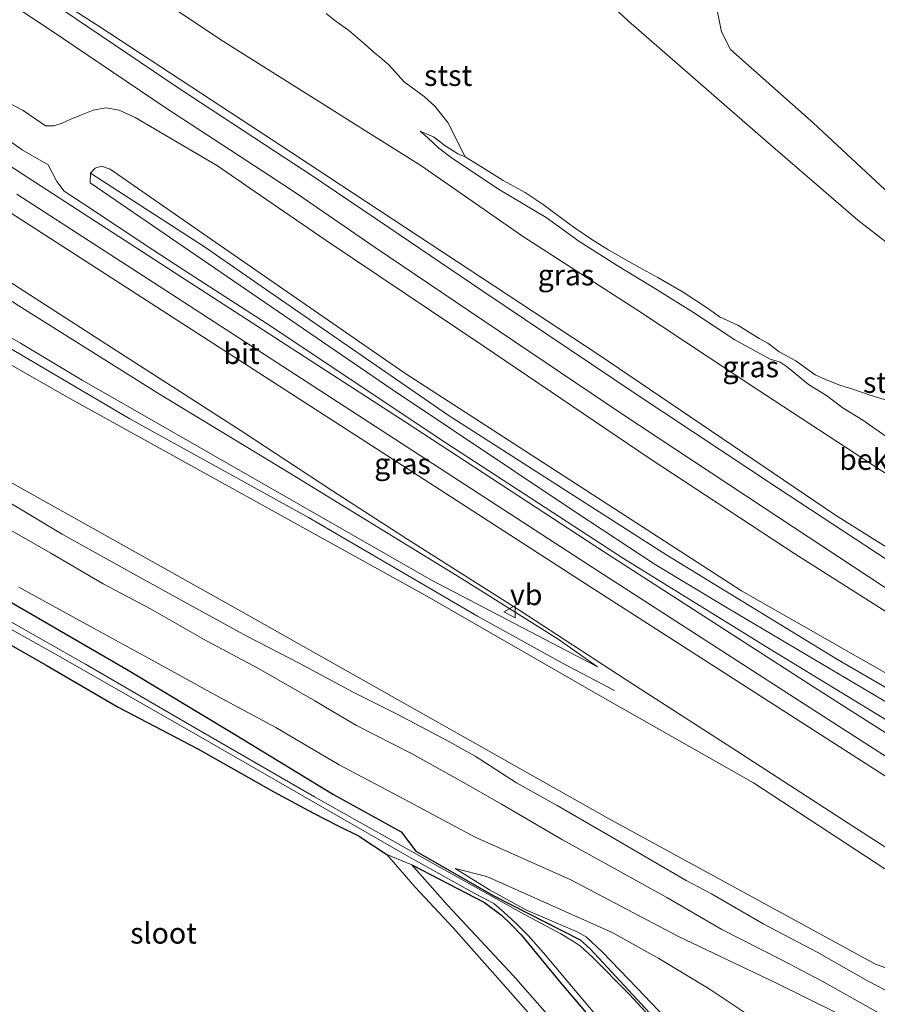
# Model space of a CAD drawing. Units: metres. Extents: x 59997 to 70010, y 406249 to 412501.
# Drawn here: x 66118 to 66220, y 406574 to 406692 of the extents above; entities that cross this region are included whole.
import ezdxf
from ezdxf.enums import TextEntityAlignment as Align

# ---------------------------------------------------------------- set-up
doc = ezdxf.new("R2010")
doc.units = ezdxf.units.M
doc.layers.get('0').update_dxf_attribs({"lineweight": 25})
doc.layers.add('B-ME-GW-INSTEEKWATERGANG-L-B1', color=10, linetype='Continuous')
for name, color, linetype, lineweight in [('B-ME-GW-KRUINLIJN-L-B1', 93, 'Continuous', 18), ('B-ME-GW-TEENLIJN-L-B1', 93, 'Continuous', 18), ('B-ME-IE-GRASLAND-GV-B6', 93, 'Continuous', 18), ('B-ME-IE-GRONDWERKLIJN-GROND_INGERICHT-GV-B6', 253, 'Continuous', 18), ('B-ME-IE-GRONDWERKLIJN-GROND_NIETINGERICHT-GV-B6', 253, 'Continuous', 18), ('B-ME-OB-BEKLEDING-GV-B6', 253, 'Continuous', 18), ('B-ME-OG-WATER-GV-B6', 153, 'Continuous', 18), ('B-ME-VH-VERH_SOORT-BITUMEN-GV-B6', 8, 'IE-TERREINAFSCHEIDING-NATUURLIJK-HOUTWAL', 18), ('B-ME-VH-VERH_SOORT-HALF_VERHARDING-GV-B6', 8, 'IE-TERREINAFSCHEIDING-NATUURLIJK-HOUTWAL', 18), ('B-ME-VW-MEUBILAIR_WEGMEUBILAIR-VERKEERSBORD-S-B1', 8, 'Continuous', 18)]:
    doc.layers.add(name, color=color, linetype=linetype, lineweight=lineweight)
doc.styles.add('NLCS-ISO', font='NLCS-ISO.TTF')
doc.linetypes.add('IE-TERREINAFSCHEIDING-NATUURLIJK-HOUTWAL', pattern='A,7,-1.5,[67,NLCS.SHX,S=0.75,R=45,X=0,Y=0],-1.5,7,-1.5,[70,NLCS.SHX,S=0.75,R=0,X=0,Y=0],-1.5', length=20)

# ---------------------------------------------------------------- blocks, each defined once
blk = doc.blocks.new('verkeersbord')
for p, q in [((0, 0.75), (-0.75, -0.625)), ((0.75, -0.625), (0, 0.75)), ((-0.75, -0.625), (0.75, -0.625))]:
    blk.add_line(p, q)

msp = doc.modelspace()

# ---------------------------------------------------------------- linework, layer by layer
at = {"layer": 'B-ME-GW-INSTEEKWATERGANG-L-B1'}
for points in [[(66109.105, 406627.04, 0.499), (66130.835, 406614.462, 0.372), (66143.556, 406606.788, 0.222), (66155.376, 406599.577, 0.049), (66163.469, 406595.142, 0.033), (66165.24, 406592.82, -0.37), (66174.499, 406587.527, -0.374), (66184.896, 406582.191, -0.374), (66186.064, 406581.127, -0.374), (66199.794, 406566.332, -0.433)], [(66111.067, 406620.712, 0.507), (66121.034, 406615.04, 0.467), (66129.654, 406610.044, 0.345), (66139.16, 406605.031, 0.234), (66148.259, 406599.906, 0.132), (66152.99, 406597.344, 0.053), (66155.942, 406595.835, 0.045), (66158.369, 406594.63, 0.017), (66161.79, 406592.429, 0.053)], [(66164.772, 406591.195, -0.378), (66173.458, 406586.672, -0.378), (66175.495, 406585.158, -0.378), (66176.61, 406584.096, -0.378), (66177.834, 406582.807, -0.378), (66182.592, 406576.975, -0.393), (66192.635, 406565.211, -0.456), (66206.512, 406549.821, -0.46), (66214.068, 406541.87, -0.441), (66217.412, 406538.76, -0.437), (66220.002, 406535.978, -0.437), (66221.826, 406533.828, -0.437), (66223.316, 406531.767, -0.437), (66224.643, 406529.206, -0.437), (66225.281, 406526.959, -0.433), (66225.463, 406525.165, -0.433), (66225.03, 406522.94, -0.437)]]:
    msp.add_polyline3d(points, dxfattribs=at)
at = {"layer": 'B-ME-GW-KRUINLIJN-L-B1'}
for points in [[(66053.126, 406739.606, 3.537), (66064.653, 406732.133, 3.529), (66081.384, 406721.317, 3.596), (66097.254, 406710.893, 3.593), (66112.935, 406700.7, 3.541), (66127.443, 406691.388, 3.51), (66150.3585, 406676.3597, 3.5378), (66156.247, 406672.498, 3.545), (66186.981, 406652.256, 3.612), (66215.4115, 406633.0049, 4.0193), (66232.9491, 406621.9923, 4.1693)], [(66121.269, 406674.88, 5.645), (66118.162, 406676.67, 5.542), (66106.875, 406684.63, 5.392), (66098.674, 406690.032, 5.215), (66089.567, 406695.661, 5.017), (66081.458, 406700.945, 4.871), (66072.569, 406706.432, 4.591), (66066.3909, 406710.0934, 4.3568), (66064.6577, 406710.943, 4.2818), (66062.4797, 406711.8477, 4.1387)], [(66012.1823, 406674.1428, 6.9967), (66016.0725, 406676.6119, 6.9951), (66019.6475, 406678.7089, 7.0101), (66023.4052, 406680.491, 7.038), (66028.1391, 406682.3148, 7.038), (66033.583, 406683.7295, 6.963), (66039.1213, 406684.4849, 6.963), (66044.8768, 406684.7365, 6.963), (66050.5406, 406684.4027, 6.963), (66057.0898, 406683.3976, 6.963), (66062.185, 406682.145, 7.09), (66066.666, 406680.485, 7.09), (66071.522, 406678.332, 7.082), (66079.037, 406674.246, 7.101), (66091.564, 406667.312, 7.216), (66109.989, 406656.906, 7.184), (66124.5542, 406648.3338, 7.1785), (66131.041, 406644.516, 7.176), (66152.414, 406632.69, 7.244), (66172.59, 406620.913, 7.086), (66182.755, 406615.31, 6.636), (66188.971, 406612.005, 6.419)], [(66125.3469, 406649.1273, 7.0887), (66117.98, 406653.565, 6.977), (66098.1581, 406664.8706, 6.9971), (66075.9725, 406677.4687, 6.9507), (66071.0991, 406679.9206, 6.9501)], [(66222.2529, 406641.832, 0.8318), (66218.6705, 406644.3398, 0.8318), (66216.326, 406645.7686, 0.8318), (66214.3286, 406647.3107, 0.8318), (66212.1607, 406648.6204, 0.8318), (66210.3258, 406650.1173, 0.8318), (66209.5134, 406650.7911, 0.8318), (66208.7731, 406651.2978, 0.8318), (66207.6026, 406651.6445, 0.8318), (66203.3889, 406653.9502, 0.8318), (66198.4347, 406657.2104, 0.9818), (66194.1051, 406659.9261, 0.9818), (66189.3165, 406662.8534, 0.9818), (66184.732, 406665.7589, 0.9818), (66180.8135, 406668.591, 0.9818), (66175.1264, 406671.9852, 0.9818), (66169.4533, 406675.7532, 0.9818), (66168.0026, 406676.8843, 0.9068), (66166.6611, 406678.118, 0.9068), (66165.7471, 406678.904, 0.9068)], [(66123.5087, 406647.1389, 6.9298), (66116.637, 406651.094, 6.964), (66096.575, 406662.784, 6.934), (66069.8063, 406677.4338, 6.888)], [(66236.1382, 406605.7128, 6.7005), (66204.189, 406623.949, 6.895), (66163.796, 406650.062, 6.91), (66140.7919, 406665.9695, 6.891), (66128.68, 406674.345, 6.881), (66127.6779, 406674.7165, 6.8519), (66126.8945, 406674.4826, 6.9013), (66126.353, 406673.877, 6.9013)], [(66238.3133, 406600.6484, 6.7308), (66202.6555, 406621.7863, 6.8903), (66193.853, 406627.0929, 6.9384), (66184.3914, 406633.2879, 6.9878), (66162.42, 406648.007, 7.049), (66138.9446, 406664.0806, 6.9013), (66126.3149, 406672.708, 6.9013), (66126.353, 406673.877, 6.9013)], [(66126.353, 406673.877, 6.9013), (66139.9756, 406665.0829, 7.038), (66147.367, 406659.926, 7.125), (66169.097, 406644.928, 7.141), (66195.234, 406628.21, 7.066), (66215.662, 406615.71, 7.109), (66230.946, 406606.859, 7.011)], [(66186.94, 406614.846, 6.278), (66167.1259, 406625.2086, 7.0251), (66125.3469, 406649.1273, 7.0887)], [(66255.4096, 406566.8073, 4.3755), (66251.7136, 406569.5016, 4.5255), (66234.698, 406581.944, 5.077), (66205.584, 406600.971, 5.866), (66187.258, 406611.377, 6.282), (66166.2786, 406623.4466, 6.904), (66123.5087, 406647.1389, 6.9298)], [(66219.0665, 406571.7068, 2.5084), (66208.3405, 406577.0318, 2.1534), (66196.5624, 406582.6287, 2.0116), (66183.7614, 406589.3637, 1.8456), (66172.3272, 406594.4804, 1.7001), (66163.834, 406599.01, 1.572), (66156.071, 406603.135, 1.533), (66148.492, 406607.585, 1.513), (66141.893, 406611.158, 1.414), (66133.262, 406615.878, 1.383), (66126.719, 406619.476, 1.264), (66117.799, 406624.385, 1.288)], [(66161.79, 406592.429, 0.053), (66165.16, 406588.492, 0.041), (66169.682, 406583.639, 0.009), (66175.972, 406576.593, 0.005), (66182.201, 406569.484, -0.034), (66190.635, 406560.182, 0.001), (66199.065, 406550.469, 0.013), (66207.827, 406541.087, 0.037), (66212.466, 406536.051, 0.14), (66214.758, 406533.442, 0.191), (66216.521, 406531.263, 0.215), (66218.033, 406529.377, 0.234), (66219.48, 406527.378, 0.27), (66220.568, 406525.669, 0.262), (66221.63, 406523.946, 0.238), (66222.435, 406522.521, 0.242), (66222.797, 406521.235, 0.246), (66222.866, 406518.993, 0.226)], [(66197.709, 406570.121, 0.159), (66191.71, 406576.448, 0.175), (66187.554, 406580.723, 0.191), (66185.618, 406582.561, 0.191), (66184.536, 406583.161, 0.171), (66178.47, 406585.764, 0.069), (66174.042, 406588.18, -0.105), (66169.93, 406590.734, -0.275)]]:
    msp.add_polyline3d(points, dxfattribs=at)
at = {"layer": 'B-ME-GW-TEENLIJN-L-B1'}
for points in [[(65969.2399, 406801.4168, 0.9712), (65980.3134, 406794.2634, 1.2068), (65997.3932, 406783.2236, 1.2068), (66012.8664, 406772.987, 1.2068), (66028.3731, 406763.3625, 1.1318), (66042.0116, 406754.0673, 1.1318), (66057.392, 406744.1212, 1.2818), (66074.1097, 406733.9873, 1.1318), (66093.9438, 406721.4403, 1.1318), (66108.5486, 406711.0442, 1.1318), (66122.6845, 406702.7124, 1.1318), (66142.2275, 406689.6176, 1.1318), (66155.1163, 406681.5272, 1.0053), (66157.5133, 406680.0226, 0.9818)], [(66010.1731, 406683.8336, 4.1318), (66012.7995, 406685.3273, 4.1318), (66014.6266, 406686.4058, 4.1318), (66016.9884, 406687.6339, 4.1318), (66020.2916, 406689.0553, 4.1318), (66024.0135, 406690.4889, 4.1318), (66027.0133, 406691.5583, 4.1318), (66029.7476, 406692.3833, 4.1318), (66032.7593, 406693.2994, 4.1318), (66035.6947, 406693.7771, 4.2068), (66038.7933, 406693.9598, 4.2818), (66042.402, 406693.935, 4.382), (66046.713, 406693.43, 4.477), (66051.29, 406692.686, 4.56), (66055.707, 406691.846, 4.65), (66059.628, 406690.524, 4.733), (66065.213, 406688.476, 4.856), (66070.694, 406686.232, 4.99), (66078.237, 406682.453, 5.187), (66085.741, 406678.216, 5.306), (66092.226, 406674.391, 5.44), (66103.717, 406667.129, 5.621), (66117.763, 406658.021, 5.89), (66127.7224, 406651.7748, 6.0747)], [(66115.8804, 406682.6325, 4.0193), (66118.3015, 406681.3549, 4.0193), (66120.9509, 406679.5234, 4.0755), (66121.9538, 406679.5282, 4.0755), (66122.9489, 406679.8457, 4.0755), (66124.0106, 406680.3462, 4.0755), (66125.2524, 406680.8542, 4.0755), (66126.6615, 406681.4223, 4.0005), (66128.2213, 406681.6892, 4.0005), (66129.7614, 406681.4142, 4.0005), (66131.6977, 406680.5513, 4.0005), (66141.5305, 406674.7733, 3.9818), (66146.039, 406671.6683, 3.9948), (66154.503, 406665.8393, 4.0193), (66173.2837, 406653.2398, 4.1693), (66193.2577, 406639.705, 4.2443), (66210.5643, 406628.3805, 4.3943), (66227.2172, 406617.8013, 4.5443)], [(66157.5133, 406680.0226, 0.9818), (66165.8363, 406674.7827, 0.9818), (66178.1163, 406666.2795, 0.9818), (66191.7503, 406657.4884, 0.9818), (66206.0186, 406648.064, 0.9818), (66220.8525, 406638.3331, 0.9818), (66234.029, 406630.4689, 0.9818), (66241.6577, 406625.4234, 0.9818), (66243.4789, 406624.2858, 0.9818), (66244.7425, 406623.6115, 0.9818), (66246.474, 406622.7789, 0.9818), (66248.8708, 406621.915, 0.9818), (66251.528, 406620.9785, 0.9818), (66253.6835, 406620.4549, 0.9818), (66256.7586, 406619.7311, 0.9818), (66258.6852, 406619.5164, 0.9818), (66261.0205, 406619.4819, 0.9818), (66262.4535, 406619.7338, 0.9818), (66263.8498, 406620.3041, 0.9818), (66265.076, 406621.2929, 0.9818), (66267.6522, 406624.0343, 0.9818), (66270.3957, 406627.9685, 0.9818), (66274.4891, 406633.6554, 0.9818), (66280.2718, 406640.8699, 1.1318)], [(66165.7471, 406678.904, 0.9068), (66167.3564, 406678.2114, 0.7568), (66168.7198, 406677.1918, 0.6818), (66170.2703, 406676.1762, 0.6068), (66171.1177, 406675.8262, 0.5318)], [(66221.054, 406608.762, 5.941), (66207.61, 406616.952, 6.209), (66190.068, 406627.788, 6.34), (66168.031, 406642.14, 6.438), (66148.012, 406655.5, 6.273), (66137.4496, 406662.3395, 6.0912), (66133.781, 406664.715, 6.028), (66125.29, 406670.391, 5.902), (66123.213, 406671.747, 5.787), (66122.329, 406672.892, 5.775), (66121.269, 406674.88, 5.645)], [(66222.7339, 406646.3348, -0.1057), (66219.3245, 406647.3998, -0.0307), (66217.6028, 406648.0088, -0.0307), (66215.9341, 406648.519, -0.0307), (66214.1928, 406649.2071, 0.0443), (66212.9711, 406649.782, 0.0443), (66210.6453, 406651.4369, 0.0443), (66208.6823, 406652.5141, 0.0443), (66208.1373, 406652.9356, 0.0443), (66207.3319, 406653.5417, 0.0443), (66206.2814, 406654.1249, 0.0443), (66203.7214, 406655.7064, 0.0443), (66201.5536, 406656.7092, 0.1193), (66200.3338, 406657.5882, 0.1193), (66197.2098, 406659.6646, 0.1568), (66194.1617, 406661.4026, 0.2318), (66191.9752, 406662.5856, 0.3068), (66190.0455, 406663.6585, 0.3068), (66188.1941, 406664.7728, 0.3068), (66186.2806, 406665.9533, 0.3068), (66184.1733, 406667.3803, 0.3818), (66181.9098, 406669.0505, 0.3818), (66180.4762, 406670.1534, 0.3818), (66178.2901, 406671.5499, 0.3818), (66175.678, 406673.0159, 0.4568), (66173.2224, 406674.5645, 0.4568), (66171.1177, 406675.8262, 0.5318)], [(66006.215, 406644.616, 0.943), (66015.6945, 406656.571, 0.9217), (66020.1705, 406660.5053, 0.9818), (66022.6483, 406662.0551, 0.9818), (66025.5782, 406663.7629, 0.9818), (66028.0658, 406664.9678, 0.9818), (66032.0836, 406666.6037, 0.9818), (66035.1424, 406667.6412, 0.9818), (66038.5976, 406668.1102, 0.9818), (66041.5184, 406668.5572, 1.1318), (66043.7114, 406668.963, 1.2183), (66046.4565, 406668.9715, 1.2183), (66051.236, 406668.8363, 1.3105), (66056.6792, 406668.2026, 1.4605), (66062.165, 406666.7205, 1.6591), (66068.6067, 406664.5904, 1.9689), (66076.4759, 406660.1335, 1.9666), (66099.385, 406646.611, 1.717), (66114.9569, 406637.9102, 1.7779), (66143.396, 406622.02, 1.889), (66188.537, 406596.563, 1.888), (66220.181, 406579.305, 2.452), (66255.4096, 406566.8073, 4.3755)], [(66127.7224, 406651.7748, 6.0747), (66134.583, 406647.472, 6.202), (66149.974, 406638.148, 6.466), (66170.686, 406625.432, 6.454), (66182.252, 406618.179, 6.352), (66186.94, 406614.846, 6.278)], [(66225.03, 406522.94, -0.437), (66224.087, 406525.009, -0.381), (66222.309, 406527.619, -0.326), (66220.6, 406530.06, -0.354), (66218.89, 406532.362, -0.354), (66216.322, 406535.384, -0.338), (66213.056, 406538.658, -0.342), (66207.613, 406544.342, -0.342), (66202.571, 406549.69, -0.358), (66195.913, 406556.837, -0.366), (66189.746, 406563.719, -0.389), (66182.944, 406571.059, -0.35), (66176.873, 406577.927, -0.346), (66169.066, 406586.324, -0.366), (66164.772, 406591.195, -0.378)], [(66169.93, 406590.734, -0.275), (66173.722, 406589.764, -0.062), (66188.728, 406583.097, 0.266), (66194.283, 406579.977, 0.361), (66200.292, 406576.346, 0.416), (66207.337, 406571.636, 0.459), (66214.484, 406567.574, 0.566), (66222.905, 406563.429, 0.755), (66226.95, 406561.573, 0.87), (66230.193, 406559.594, 0.89), (66231.356, 406558.761, 0.89), (66232.214, 406557.743, 0.89), (66233.289, 406556.024, 0.886), (66234.288, 406553.528, 0.893), (66236.8, 406546.683, 1.016), (66238.105, 406542.58, 1.079), (66239.319, 406538.24, 1.276), (66239.598, 406536.09, 1.316), (66239.448, 406534.796, 1.339), (66239.047, 406533.808, 1.339), (66234.678, 406525.127, 1.296), (66230.259, 406515.105, 1.253), (66224.639, 406503.321, 1.225), (66221.366, 406496.768, 1.213)]]:
    msp.add_polyline3d(points, dxfattribs=at)
at = {"layer": 'B-ME-IE-GRASLAND-GV-B6'}
for points in [[(66100.2046, 406705.0719, 3.7193), (66121.405, 406691.1158, 3.7193), (66135.3816, 406681.6566, 3.7193), (66147.7712, 406673.5497, 3.7193), (66151.0369, 406671.4129, 3.7193), (66160.3728, 406664.9996, 3.813), (66171.5225, 406657.4585, 3.963), (66189.8536, 406645.1152, 4.038), (66206.8751, 406633.8568, 4.188), (66222.797, 406623.3912, 4.338)], [(66233.518, 406599.229, 5.346), (66212.885, 406612.375, 5.939), (66187.659, 406628.659, 6.261), (66164.086, 406644.048, 6.264), (66136.8643, 406661.7038, 5.8287), (66118.993, 406673.295, 5.543), (66090.409, 406691.867, 5.061)], [(66221.054, 406608.762, 5.941), (66207.61, 406616.952, 6.209), (66190.068, 406627.788, 6.34), (66168.031, 406642.14, 6.438), (66148.012, 406655.5, 6.273), (66137.4496, 406662.3395, 6.0912), (66133.781, 406664.715, 6.028), (66125.29, 406670.391, 5.902), (66123.213, 406671.747, 5.787), (66122.329, 406672.892, 5.775), (66121.269, 406674.88, 5.645), (66118.162, 406676.67, 5.542), (66106.875, 406684.63, 5.392)], [(66106.875, 406684.63, 5.392), (66118.162, 406676.67, 5.542), (66121.269, 406674.88, 5.645), (66122.329, 406672.892, 5.775), (66123.213, 406671.747, 5.787), (66125.29, 406670.391, 5.902), (66133.781, 406664.715, 6.028), (66137.4496, 406662.3395, 6.0912), (66148.012, 406655.5, 6.273), (66168.031, 406642.14, 6.438), (66190.068, 406627.788, 6.34), (66207.61, 406616.952, 6.209), (66221.054, 406608.762, 5.941), (66235.24, 406599.535, 5.534), (66245.4428, 406593.2624, 5.088), (66248.9077, 406591.837, 5.013), (66252.2222, 406590.5528, 4.938), (66255.0129, 406589.7985, 4.938)], [(66115.8804, 406682.6325, 4.0193), (66118.3015, 406681.3549, 4.0193)], [(66227.2172, 406617.8013, 4.5443), (66210.5643, 406628.3805, 4.3943), (66193.2577, 406639.705, 4.2443), (66173.2837, 406653.2398, 4.1693), (66154.503, 406665.8393, 4.0193), (66146.039, 406671.6683, 3.9948), (66141.5305, 406674.7733, 3.9818), (66131.6977, 406680.5513, 4.0005), (66129.7614, 406681.4142, 4.0005), (66128.2213, 406681.6892, 4.0005), (66126.6615, 406681.4223, 4.0005), (66125.2524, 406680.8542, 4.0755), (66124.0106, 406680.3462, 4.0755), (66122.9489, 406679.8457, 4.0755), (66121.9538, 406679.5282, 4.0755), (66120.9509, 406679.5234, 4.0755), (66118.3015, 406681.3549, 4.0193), (66115.8804, 406682.6325, 4.0193)], [(66118.3015, 406681.3549, 4.0193), (66120.9509, 406679.5234, 4.0755), (66121.9538, 406679.5282, 4.0755), (66122.9489, 406679.8457, 4.0755), (66124.0106, 406680.3462, 4.0755), (66125.2524, 406680.8542, 4.0755), (66126.6615, 406681.4223, 4.0005), (66128.2213, 406681.6892, 4.0005), (66129.7614, 406681.4142, 4.0005), (66131.6977, 406680.5513, 4.0005), (66141.5305, 406674.7733, 3.9818), (66146.039, 406671.6683, 3.9948), (66154.503, 406665.8393, 4.0193), (66173.2837, 406653.2398, 4.1693), (66193.2577, 406639.705, 4.2443), (66210.5643, 406628.3805, 4.3943), (66227.2172, 406617.8013, 4.5443)], [(66236.1382, 406605.7128, 6.7005), (66204.189, 406623.949, 6.895), (66163.796, 406650.062, 6.91), (66140.7919, 406665.9695, 6.891), (66128.68, 406674.345, 6.881), (66127.6779, 406674.7165, 6.8519), (66126.8945, 406674.4826, 6.9013), (66126.353, 406673.877, 6.9013), (66126.3149, 406672.708, 6.9013), (66138.9446, 406664.0806, 6.9013), (66162.42, 406648.007, 7.049), (66184.3914, 406633.2879, 6.9878), (66193.853, 406627.0929, 6.9384), (66202.6555, 406621.7863, 6.8903), (66238.3133, 406600.6484, 6.7308)], [(66238.3133, 406600.6484, 6.7308), (66202.6555, 406621.7863, 6.8903), (66193.853, 406627.0929, 6.9384), (66184.3914, 406633.2879, 6.9878), (66162.42, 406648.007, 7.049), (66138.9446, 406664.0806, 6.9013), (66126.3149, 406672.708, 6.9013), (66126.353, 406673.877, 6.9013), (66126.8945, 406674.4826, 6.9013), (66127.6779, 406674.7165, 6.8519), (66128.68, 406674.345, 6.881), (66140.7919, 406665.9695, 6.891), (66163.796, 406650.062, 6.91), (66204.189, 406623.949, 6.895), (66236.1382, 406605.7128, 6.7005)], [(66117.536, 406671.367, 5.532), (66135.217, 406659.9145, 5.81), (66162.7, 406642.113, 6.242), (66186.42, 406626.696, 6.234), (66211.693, 406610.395, 5.912), (66232.092, 406597.275, 5.369), (66264.9704, 406576.1937, 4.2818), (66265.252, 406575.944, 4.2818), (66265.2357, 406575.6187, 4.2818), (66264.9191, 406575.2655, 4.2818), (66264.3225, 406574.9626, 4.2818), (66263.7235, 406574.875, 4.3193), (66262.9856, 406574.903, 4.3193), (66231.062, 406595.551, 5.407), (66210.634, 406608.659, 5.963), (66185.473, 406624.827, 6.227), (66161.734, 406640.175, 6.279), (66133.687, 406658.2529, 5.8401), (66116.171, 406669.543, 5.566)], [(66117.763, 406658.021, 5.89), (66127.7224, 406651.7748, 6.0747), (66134.583, 406647.472, 6.202), (66149.974, 406638.148, 6.466), (66170.686, 406625.432, 6.454), (66182.252, 406618.179, 6.352), (66186.94, 406614.846, 6.278), (66167.1259, 406625.2086, 7.0251), (66125.3469, 406649.1273, 7.0887), (66117.98, 406653.565, 6.977), (66098.1581, 406664.8706, 6.9971)], [(66098.1581, 406664.8706, 6.9971), (66117.98, 406653.565, 6.977), (66125.3469, 406649.1273, 7.0887), (66167.1259, 406625.2086, 7.0251), (66186.94, 406614.846, 6.278), (66182.252, 406618.179, 6.352), (66170.686, 406625.432, 6.454), (66149.974, 406638.148, 6.466), (66134.583, 406647.472, 6.202), (66127.7224, 406651.7748, 6.0747), (66117.763, 406658.021, 5.89)], [(66115.3548, 406661.7412, 5.5755), (66123.923, 406656.2103, 5.688), (66128.8718, 406653.0231, 5.7789), (66144.3417, 406643.0597, 6.063), (66155.2899, 406635.9019, 6.213), (66164.2916, 406630.0762, 6.213), (66177.6579, 406621.571, 6.213), (66190.384, 406613.3124, 6.063), (66203.5856, 406604.7971, 5.913), (66216.9369, 406596.1783, 5.613), (66234.7879, 406584.6454, 5.163), (66251.1583, 406574.0708, 4.638)], [(66116.637, 406651.094, 6.964), (66123.5087, 406647.1389, 6.9298), (66166.2786, 406623.4466, 6.904), (66187.258, 406611.377, 6.282), (66205.584, 406600.971, 5.866), (66234.698, 406581.944, 5.077), (66251.7136, 406569.5016, 4.5255), (66255.4096, 406566.8073, 4.3755), (66220.181, 406579.305, 2.452), (66188.537, 406596.563, 1.888), (66143.396, 406622.02, 1.889), (66114.9569, 406637.9102, 1.7779)], [(66114.9569, 406637.9102, 1.7779), (66143.396, 406622.02, 1.889), (66188.537, 406596.563, 1.888), (66220.181, 406579.305, 2.452), (66255.4096, 406566.8073, 4.3755), (66251.7136, 406569.5016, 4.5255), (66234.698, 406581.944, 5.077), (66205.584, 406600.971, 5.866), (66187.258, 406611.377, 6.282), (66166.2786, 406623.4466, 6.904), (66123.5087, 406647.1389, 6.9298), (66116.637, 406651.094, 6.964)], [(66225.429, 406574.073, 2.737), (66219.318, 406577.268, 2.516), (66213.2014, 406580.7265, 2.1936), (66206.8344, 406584.0905, 2.0246), (66200.6, 406587.7012, 1.8068), (66197.5427, 406589.3148, 1.8068), (66193.4303, 406591.7104, 1.8818), (66188.2016, 406594.7448, 1.8068), (66182.1314, 406598.2579, 1.7318), (66177.2632, 406600.9978, 1.6568), (66172.3447, 406604.1586, 1.5818), (66169.2692, 406605.8955, 1.5818), (66163.0019, 406609.201, 1.5818), (66157.6739, 406611.8492, 1.6568), (66151.3774, 406615.2634, 1.6568), (66145.0517, 406618.5214, 1.6568), (66138.0659, 406622.3294, 1.5893), (66131.5059, 406625.9864, 1.5743), (66122.968, 406630.6955, 1.6073), (66113.9522, 406636.0794, 1.5818)], [(66114.9459, 406632.2262, 1.5048), (66121.6089, 406628.4482, 1.5088), (66127.8667, 406624.772, 1.5068), (66133.531, 406621.7864, 1.5068), (66140.2012, 406617.9611, 1.5068), (66146.416, 406614.6606, 1.5818), (66153.1616, 406610.768, 1.6568), (66158.1528, 406607.854, 1.6568), (66164.731, 406604.4796, 1.6568), (66170.9295, 406601.0223, 1.6568), (66175.4903, 406598.438, 1.6568), (66182.789, 406594.1596, 1.7318), (66188.9939, 406590.7382, 1.8068), (66195.2445, 406587.2755, 1.8818), (66201.814, 406583.439, 2.05), (66208.9636, 406579.8071, 2.1818), (66213.8239, 406577.2677, 2.2568), (66219.9279, 406573.8359, 2.5568)], [(66109.105, 406627.04, 0.499), (66130.835, 406614.462, 0.372), (66143.556, 406606.788, 0.222), (66155.376, 406599.577, 0.049), (66163.469, 406595.142, 0.033), (66165.24, 406592.82, -0.37), (66174.499, 406587.527, -0.374), (66184.896, 406582.191, -0.374), (66186.064, 406581.127, -0.374), (66199.794, 406566.332, -0.433)], [(66199.794, 406566.332, -0.433), (66186.064, 406581.127, -0.374), (66184.896, 406582.191, -0.374), (66174.499, 406587.527, -0.374), (66165.24, 406592.82, -0.37), (66163.469, 406595.142, 0.033), (66155.376, 406599.577, 0.049), (66143.556, 406606.788, 0.222), (66130.835, 406614.462, 0.372), (66109.105, 406627.04, 0.499)], [(66104.3107, 406626.3473, -0.705), (66122.52, 406616.18, -0.705), (66140.278, 406606.003, -0.705), (66164.476, 406592.08, -0.705), (66172.222, 406587.784, -0.705), (66174.561, 406586.556, -0.705), (66175.755, 406585.511, -0.705), (66177.209, 406584.209, -0.705), (66178.715, 406582.678, -0.705), (66180.497, 406580.652, -0.705), (66182.818, 406577.89, -0.705), (66187.27, 406572.605, -0.705)], [(66219.0665, 406571.7068, 2.5084), (66208.3405, 406577.0318, 2.1534), (66196.5624, 406582.6287, 2.0116), (66183.7614, 406589.3637, 1.8456), (66172.3272, 406594.4804, 1.7001), (66163.834, 406599.01, 1.572), (66156.071, 406603.135, 1.533), (66148.492, 406607.585, 1.513), (66141.893, 406611.158, 1.414), (66133.262, 406615.878, 1.383), (66126.719, 406619.476, 1.264), (66117.799, 406624.385, 1.288)], [(66117.799, 406624.385, 1.288), (66126.719, 406619.476, 1.264), (66133.262, 406615.878, 1.383), (66141.893, 406611.158, 1.414), (66148.492, 406607.585, 1.513), (66156.071, 406603.135, 1.533), (66163.834, 406599.01, 1.572), (66172.3272, 406594.4804, 1.7001), (66183.7614, 406589.3637, 1.8456), (66196.5624, 406582.6287, 2.0116), (66208.3405, 406577.0318, 2.1534), (66219.0665, 406571.7068, 2.5084)], [(66197.332, 406568.564, -0.705), (66190.794, 406575.684, -0.705), (66186.354, 406580.133, -0.705), (66184.929, 406581.455, -0.705), (66184.072, 406582.028, -0.705), (66182.554, 406582.931, -0.705), (66177.879, 406585.446, -0.705), (66168.24, 406590.831, -0.705), (66153.12, 406599.292, -0.705), (66137.955, 406608.062, -0.705), (66125.738, 406615.172, -0.705), (66110.535, 406623.781, -0.705)], [(66192.635, 406565.211, -0.456), (66182.592, 406576.975, -0.393), (66177.834, 406582.807, -0.378), (66176.61, 406584.096, -0.378), (66175.495, 406585.158, -0.378), (66173.458, 406586.672, -0.378), (66164.772, 406591.195, -0.378), (66161.79, 406592.429, 0.053), (66158.369, 406594.63, 0.017), (66155.942, 406595.835, 0.045), (66152.99, 406597.344, 0.053), (66148.259, 406599.906, 0.132), (66139.16, 406605.031, 0.234), (66129.654, 406610.044, 0.345), (66121.034, 406615.04, 0.467), (66111.067, 406620.712, 0.507)], [(66161.79, 406592.429, 0.053), (66164.772, 406591.195, -0.378), (66169.066, 406586.324, -0.366), (66176.873, 406577.927, -0.346), (66182.944, 406571.059, -0.35)], [(66182.201, 406569.484, -0.034), (66175.972, 406576.593, 0.005), (66169.682, 406583.639, 0.009), (66165.16, 406588.492, 0.041), (66161.79, 406592.429, 0.053)], [(66182.944, 406571.059, -0.35), (66176.873, 406577.927, -0.346), (66169.066, 406586.324, -0.366), (66164.772, 406591.195, -0.378), (66173.458, 406586.672, -0.378), (66175.495, 406585.158, -0.378), (66176.61, 406584.096, -0.378), (66177.834, 406582.807, -0.378), (66182.592, 406576.975, -0.393), (66192.635, 406565.211, -0.456)], [(66197.709, 406570.121, 0.159), (66191.71, 406576.448, 0.175), (66187.554, 406580.723, 0.191), (66185.618, 406582.561, 0.191), (66184.536, 406583.161, 0.171), (66178.47, 406585.764, 0.069), (66174.042, 406588.18, -0.105), (66169.93, 406590.734, -0.275), (66173.722, 406589.764, -0.062), (66188.728, 406583.097, 0.266), (66194.283, 406579.977, 0.361), (66200.292, 406576.346, 0.416), (66207.337, 406571.636, 0.459)], [(66207.337, 406571.636, 0.459), (66200.292, 406576.346, 0.416), (66194.283, 406579.977, 0.361), (66188.728, 406583.097, 0.266), (66173.722, 406589.764, -0.062), (66169.93, 406590.734, -0.275), (66174.042, 406588.18, -0.105), (66178.47, 406585.764, 0.069), (66184.536, 406583.161, 0.171), (66185.618, 406582.561, 0.191), (66187.554, 406580.723, 0.191), (66191.71, 406576.448, 0.175), (66197.709, 406570.121, 0.159)]]:
    msp.add_polyline3d(points, dxfattribs=at)
at = {"layer": 'B-ME-IE-GRONDWERKLIJN-GROND_INGERICHT-GV-B6'}
msp.add_polyline3d([(66111.067, 406620.712, 0.507), (66121.034, 406615.04, 0.467), (66129.654, 406610.044, 0.345), (66139.16, 406605.031, 0.234), (66148.259, 406599.906, 0.132), (66152.99, 406597.344, 0.053), (66155.942, 406595.835, 0.045), (66158.369, 406594.63, 0.017), (66161.79, 406592.429, 0.053), (66165.16, 406588.492, 0.041), (66169.682, 406583.639, 0.009), (66175.972, 406576.593, 0.005), (66182.201, 406569.484, -0.034)], dxfattribs=at)
at = {"layer": 'B-ME-IE-GRONDWERKLIJN-GROND_NIETINGERICHT-GV-B6'}
for points in [[(66116.3373, 406748.9228, -0.7245), (66122.3193, 406746.7014, -0.7245), (66128.6331, 406742.1705, -0.7245), (66135.0965, 406738.6478, -0.7245), (66140.4728, 406735.1007, -0.7245), (66144.6128, 406732.0346, -0.7245), (66147.9742, 406729.7244, -0.7245), (66154.4591, 406725.691, -0.7245), (66157.0227, 406723.5818, -0.7245), (66163.3582, 406717.517, -0.7245), (66167.8067, 406712.6946, -0.7245), (66173.9919, 406707.668, -0.7245), (66176.2785, 406706.0588, -0.7245), (66176.9245, 406705.2971, -0.7245), (66178.7926, 406703.0948, -0.7245), (66182.7189, 406699.5294, -0.7245), (66186.7189, 406695.7326, -0.7245), (66188.4739, 406694.0798, -0.7245), (66190.6505, 406692.0396, -0.7245), (66207.0439, 406677.7699, -0.7245), (66218.0818, 406668.2808, -0.7245), (66230.4099, 406658.6854, -0.7245)], [(66226.4908, 406667.121, -0.7245), (66212.7246, 406679.8919, -0.7245), (66202.8347, 406688.6694, -0.7245), (66201.7693, 406690.7741, -0.7245), (66201.0484, 406694.3608, -0.7245)], [(66222.7339, 406646.3348, -0.1057), (66219.3245, 406647.3998, -0.0307), (66217.6028, 406648.0088, -0.0307), (66215.9341, 406648.519, -0.0307), (66214.1928, 406649.2071, 0.0443), (66212.9711, 406649.782, 0.0443), (66210.6453, 406651.4369, 0.0443), (66208.6823, 406652.5141, 0.0443), (66208.1373, 406652.9356, 0.0443), (66207.3319, 406653.5417, 0.0443), (66206.2814, 406654.1249, 0.0443), (66203.7214, 406655.7064, 0.0443), (66201.5536, 406656.7092, 0.1193), (66200.3338, 406657.5882, 0.1193), (66197.2098, 406659.6646, 0.1568), (66194.1617, 406661.4026, 0.2318), (66191.9752, 406662.5856, 0.3068), (66190.0455, 406663.6585, 0.3068), (66188.1941, 406664.7728, 0.3068), (66186.2806, 406665.9533, 0.3068), (66184.1733, 406667.3803, 0.3818), (66181.9098, 406669.0505, 0.3818), (66180.4762, 406670.1534, 0.3818), (66178.2901, 406671.5499, 0.3818), (66175.678, 406673.0159, 0.4568), (66173.2224, 406674.5645, 0.4568), (66171.1177, 406675.8262, 0.5318), (66169.0456, 406679.9202, 0.4568), (66167.5237, 406681.9108, 0.4568), (66166.2511, 406683.0391, 0.4568), (66163.8438, 406684.8011, 0.4568), (66162.0213, 406686.843, 0.4568), (66160.8776, 406687.7845, 0.4568), (66160.3108, 406688.251, 0.4568), (66159.1583, 406689.3098, 0.4568), (66157.2021, 406690.9842, 0.4568), (66155.7204, 406692.0186, 0.4568), (66154.5187, 406692.9795, 0.4568)]]:
    msp.add_polyline3d(points, dxfattribs=at)
at = {"layer": 'B-ME-OB-BEKLEDING-GV-B6'}
for points in [[(66108.5486, 406711.0442, 1.1318), (66122.6845, 406702.7124, 1.1318), (66142.2275, 406689.6176, 1.1318), (66155.1163, 406681.5272, 1.0053), (66157.5133, 406680.0226, 0.9818), (66165.8363, 406674.7827, 0.9818), (66178.1163, 406666.2795, 0.9818), (66191.7503, 406657.4884, 0.9818), (66206.0186, 406648.064, 0.9818), (66220.8525, 406638.3331, 0.9818)], [(66220.8525, 406638.3331, 0.9818), (66206.0186, 406648.064, 0.9818), (66191.7503, 406657.4884, 0.9818), (66178.1163, 406666.2795, 0.9818), (66165.8363, 406674.7827, 0.9818), (66157.5133, 406680.0226, 0.9818), (66155.1163, 406681.5272, 1.0053), (66142.2275, 406689.6176, 1.1318), (66122.6845, 406702.7124, 1.1318), (66108.5486, 406711.0442, 1.1318)], [(66224.3724, 406625.8201, 4.338), (66208.4687, 406636.2737, 4.188), (66191.4606, 406647.5232, 4.038), (66173.1419, 406659.8581, 3.963), (66162.0033, 406667.3917, 3.813), (66152.5754, 406673.7643, 3.7193), (66149.7007, 406675.6453, 3.7193), (66136.9385, 406683.996, 3.7193), (66122.9651, 406693.453, 3.7193), (66101.7373, 406707.4271, 3.7193)], [(66112.935, 406700.7, 3.541), (66127.443, 406691.388, 3.51), (66150.3585, 406676.3597, 3.5378), (66156.247, 406672.498, 3.545), (66186.981, 406652.256, 3.612), (66215.4115, 406633.0049, 4.0193), (66232.9491, 406621.9923, 4.1693)], [(66232.9491, 406621.9923, 4.1693), (66215.4115, 406633.0049, 4.0193), (66186.981, 406652.256, 3.612), (66156.247, 406672.498, 3.545), (66150.3585, 406676.3597, 3.5378), (66127.443, 406691.388, 3.51), (66112.935, 406700.7, 3.541)], [(66154.5187, 406692.9795, 0.4568), (66155.7204, 406692.0186, 0.4568), (66157.2021, 406690.9842, 0.4568), (66159.1583, 406689.3098, 0.4568), (66160.3108, 406688.251, 0.4568), (66160.8776, 406687.7845, 0.4568), (66162.0213, 406686.843, 0.4568), (66163.8438, 406684.8011, 0.4568), (66166.2511, 406683.0391, 0.4568), (66167.5237, 406681.9108, 0.4568), (66169.0456, 406679.9202, 0.4568), (66171.1177, 406675.8262, 0.5318), (66170.2703, 406676.1762, 0.6068), (66168.7198, 406677.1918, 0.6818), (66167.3564, 406678.2114, 0.7568), (66165.7471, 406678.904, 0.9068), (66166.6611, 406678.118, 0.9068), (66168.0026, 406676.8843, 0.9068), (66169.4533, 406675.7532, 0.9818), (66175.1264, 406671.9852, 0.9818), (66180.8135, 406668.591, 0.9818), (66184.732, 406665.7589, 0.9818), (66189.3165, 406662.8534, 0.9818), (66194.1051, 406659.9261, 0.9818), (66198.4347, 406657.2104, 0.9818), (66203.3889, 406653.9502, 0.8318), (66207.6026, 406651.6445, 0.8318), (66208.7731, 406651.2978, 0.8318), (66209.5134, 406650.7911, 0.8318), (66210.3258, 406650.1173, 0.8318), (66212.1607, 406648.6204, 0.8318), (66214.3286, 406647.3107, 0.8318), (66216.326, 406645.7686, 0.8318), (66218.6705, 406644.3398, 0.8318), (66222.2529, 406641.832, 0.8318)], [(66222.2529, 406641.832, 0.8318), (66218.6705, 406644.3398, 0.8318), (66216.326, 406645.7686, 0.8318), (66214.3286, 406647.3107, 0.8318), (66212.1607, 406648.6204, 0.8318), (66210.3258, 406650.1173, 0.8318), (66209.5134, 406650.7911, 0.8318), (66208.7731, 406651.2978, 0.8318), (66207.6026, 406651.6445, 0.8318), (66203.3889, 406653.9502, 0.8318), (66198.4347, 406657.2104, 0.9818), (66194.1051, 406659.9261, 0.9818), (66189.3165, 406662.8534, 0.9818), (66184.732, 406665.7589, 0.9818), (66180.8135, 406668.591, 0.9818), (66175.1264, 406671.9852, 0.9818), (66169.4533, 406675.7532, 0.9818), (66168.0026, 406676.8843, 0.9068), (66166.6611, 406678.118, 0.9068), (66165.7471, 406678.904, 0.9068), (66167.3564, 406678.2114, 0.7568), (66168.7198, 406677.1918, 0.6818), (66170.2703, 406676.1762, 0.6068), (66171.1177, 406675.8262, 0.5318)], [(66171.1177, 406675.8262, 0.5318), (66173.2224, 406674.5645, 0.4568), (66175.678, 406673.0159, 0.4568), (66178.2901, 406671.5499, 0.3818), (66180.4762, 406670.1534, 0.3818), (66181.9098, 406669.0505, 0.3818), (66184.1733, 406667.3803, 0.3818), (66186.2806, 406665.9533, 0.3068), (66188.1941, 406664.7728, 0.3068), (66190.0455, 406663.6585, 0.3068), (66191.9752, 406662.5856, 0.3068), (66194.1617, 406661.4026, 0.2318), (66197.2098, 406659.6646, 0.1568), (66200.3338, 406657.5882, 0.1193), (66201.5536, 406656.7092, 0.1193), (66203.7214, 406655.7064, 0.0443), (66206.2814, 406654.1249, 0.0443), (66207.3319, 406653.5417, 0.0443), (66208.1373, 406652.9356, 0.0443), (66208.6823, 406652.5141, 0.0443), (66210.6453, 406651.4369, 0.0443), (66212.9711, 406649.782, 0.0443), (66214.1928, 406649.2071, 0.0443), (66215.9341, 406648.519, -0.0307), (66217.6028, 406648.0088, -0.0307), (66219.3245, 406647.3998, -0.0307), (66222.7339, 406646.3348, -0.1057)]]:
    msp.add_polyline3d(points, dxfattribs=at)
at = {"layer": 'B-ME-OG-WATER-GV-B6'}
for points in [[(66230.4099, 406658.6854, -0.7245), (66218.0818, 406668.2808, -0.7245), (66207.0439, 406677.7699, -0.7245), (66190.6505, 406692.0396, -0.7245), (66188.4739, 406694.0798, -0.7245), (66186.7189, 406695.7326, -0.7245), (66182.7189, 406699.5294, -0.7245), (66178.7926, 406703.0948, -0.7245), (66176.9245, 406705.2971, -0.7245), (66176.2785, 406706.0588, -0.7245), (66173.9919, 406707.668, -0.7245), (66167.8067, 406712.6946, -0.7245), (66163.3582, 406717.517, -0.7245), (66157.0227, 406723.5818, -0.7245), (66154.4591, 406725.691, -0.7245), (66147.9742, 406729.7244, -0.7245), (66144.6128, 406732.0346, -0.7245), (66140.4728, 406735.1007, -0.7245), (66135.0965, 406738.6478, -0.7245), (66128.6331, 406742.1705, -0.7245), (66122.3193, 406746.7014, -0.7245), (66116.3373, 406748.9228, -0.7245)], [(66201.0484, 406694.3608, -0.7245), (66201.7693, 406690.7741, -0.7245), (66202.8347, 406688.6694, -0.7245), (66212.7246, 406679.8919, -0.7245), (66226.4908, 406667.121, -0.7245)], [(66187.27, 406572.605, -0.705), (66182.818, 406577.89, -0.705), (66180.497, 406580.652, -0.705), (66178.715, 406582.678, -0.705), (66177.209, 406584.209, -0.705), (66175.755, 406585.511, -0.705), (66174.561, 406586.556, -0.705), (66172.222, 406587.784, -0.705), (66164.476, 406592.08, -0.705), (66140.278, 406606.003, -0.705), (66122.52, 406616.18, -0.705), (66104.3107, 406626.3473, -0.705)], [(66110.535, 406623.781, -0.705), (66125.738, 406615.172, -0.705), (66137.955, 406608.062, -0.705), (66153.12, 406599.292, -0.705), (66168.24, 406590.831, -0.705), (66177.879, 406585.446, -0.705), (66182.554, 406582.931, -0.705), (66184.072, 406582.028, -0.705), (66184.929, 406581.455, -0.705), (66186.354, 406580.133, -0.705), (66190.794, 406575.684, -0.705), (66197.332, 406568.564, -0.705)]]:
    msp.add_polyline3d(points, dxfattribs=at)
at = {"layer": 'B-ME-VH-VERH_SOORT-BITUMEN-GV-B6'}
for points in [[(66101.7373, 406707.4271, 3.7193), (66122.9651, 406693.453, 3.7193), (66136.9385, 406683.996, 3.7193), (66149.7007, 406675.6453, 3.7193), (66152.5754, 406673.7643, 3.7193), (66162.0033, 406667.3917, 3.813), (66173.1419, 406659.8581, 3.963), (66191.4606, 406647.5232, 4.038), (66208.4687, 406636.2737, 4.188), (66224.3724, 406625.8201, 4.338)], [(66222.797, 406623.3912, 4.338), (66206.8751, 406633.8568, 4.188), (66189.8536, 406645.1152, 4.038), (66171.5225, 406657.4585, 3.963), (66160.3728, 406664.9996, 3.813), (66151.0369, 406671.4129, 3.7193), (66147.7712, 406673.5497, 3.7193), (66135.3816, 406681.6566, 3.7193), (66121.405, 406691.1158, 3.7193), (66100.2046, 406705.0719, 3.7193)], [(66090.409, 406691.867, 5.061), (66118.993, 406673.295, 5.543), (66136.8643, 406661.7038, 5.8287), (66164.086, 406644.048, 6.264), (66187.659, 406628.659, 6.261), (66212.885, 406612.375, 5.939), (66233.518, 406599.229, 5.346)], [(66116.171, 406669.543, 5.566), (66133.687, 406658.2529, 5.8401), (66161.734, 406640.175, 6.279), (66185.473, 406624.827, 6.227), (66210.634, 406608.659, 5.963), (66231.062, 406595.551, 5.407), (66262.9856, 406574.903, 4.3193), (66263.7235, 406574.875, 4.3193), (66264.3225, 406574.9626, 4.2818), (66264.9191, 406575.2655, 4.2818), (66265.2357, 406575.6187, 4.2818), (66265.252, 406575.944, 4.2818), (66264.9704, 406576.1937, 4.2818), (66232.092, 406597.275, 5.369), (66211.693, 406610.395, 5.912), (66186.42, 406626.696, 6.234), (66162.7, 406642.113, 6.242), (66135.217, 406659.9145, 5.81), (66117.536, 406671.367, 5.532)], [(66251.1583, 406574.0708, 4.638), (66234.7879, 406584.6454, 5.163), (66216.9369, 406596.1783, 5.613), (66203.5856, 406604.7971, 5.913), (66190.384, 406613.3124, 6.063), (66177.6579, 406621.571, 6.213), (66164.2916, 406630.0762, 6.213), (66155.2899, 406635.9019, 6.213), (66144.3417, 406643.0597, 6.063), (66128.8718, 406653.0231, 5.7789), (66123.923, 406656.2103, 5.688), (66115.3548, 406661.7412, 5.5755)]]:
    msp.add_polyline3d(points, dxfattribs=at)
at = {"layer": 'B-ME-VH-VERH_SOORT-HALF_VERHARDING-GV-B6'}
for points in [[(66113.9522, 406636.0794, 1.5818), (66122.968, 406630.6955, 1.6073), (66131.5059, 406625.9864, 1.5743), (66138.0659, 406622.3294, 1.5893), (66145.0517, 406618.5214, 1.6568), (66151.3774, 406615.2634, 1.6568), (66157.6739, 406611.8492, 1.6568), (66163.0019, 406609.201, 1.5818), (66169.2692, 406605.8955, 1.5818), (66172.3447, 406604.1586, 1.5818), (66177.2632, 406600.9978, 1.6568), (66182.1314, 406598.2579, 1.7318), (66188.2016, 406594.7448, 1.8068), (66193.4303, 406591.7104, 1.8818), (66197.5427, 406589.3148, 1.8068), (66200.6, 406587.7012, 1.8068), (66206.8344, 406584.0905, 2.0246), (66213.2014, 406580.7265, 2.1936), (66219.318, 406577.268, 2.516), (66225.429, 406574.073, 2.737), (66231.664, 406570.588, 3.037), (66233.4838, 406569.65, 3.1039), (66236.0961, 406568.5689, 3.1005), (66234.1109, 406565.6606, 3.1005)], [(66234.1109, 406565.6606, 3.1005), (66226.299, 406570.397, 2.808), (66219.9279, 406573.8359, 2.5568), (66213.8239, 406577.2677, 2.2568), (66208.9636, 406579.8071, 2.1818), (66201.814, 406583.439, 2.05), (66195.2445, 406587.2755, 1.8818), (66188.9939, 406590.7382, 1.8068), (66182.789, 406594.1596, 1.7318), (66175.4903, 406598.438, 1.6568), (66170.9295, 406601.0223, 1.6568), (66164.731, 406604.4796, 1.6568), (66158.1528, 406607.854, 1.6568), (66153.1616, 406610.768, 1.6568), (66146.416, 406614.6606, 1.5818), (66140.2012, 406617.9611, 1.5068), (66133.531, 406621.7864, 1.5068), (66127.8667, 406624.772, 1.5068), (66121.6089, 406628.4482, 1.5088), (66114.9459, 406632.2262, 1.5048)]]:
    msp.add_polyline3d(points, dxfattribs=at)

# ---------------------------------------------------------------- block references
at = {"layer": 'B-ME-VW-MEUBILAIR_WEGMEUBILAIR-VERKEERSBORD-S-B1', "rotation": 90}
msp.add_blockref('verkeersbord', (66176.494, 406621.446, 6.4193), dxfattribs=at)

# ---------------------------------------------------------------- texts
at = {"layer": 'B-ME-IE-GRASLAND-GV-B6', "ltscale": 0.2, "style": 'NLCS-ISO'}
for p in [(66183.1927, 406661.7135), (66205.2727, 406650.7243), (66205.2727, 406650.7243), (66163.6471, 406639.1358)]:
    msp.add_text('gras', height=2.5, dxfattribs=at).set_placement(p, align=Align.MIDDLE_CENTER)
at = {"layer": 'B-ME-OB-BEKLEDING-GV-B6', "ltscale": 0.2, "style": 'NLCS-ISO'}
for s, p in [('stst', (66169.1064, 406685.5659)), ('stst', (66221.5771, 406648.8607)), ('bekl', (66219.2745, 406639.6554))]:
    msp.add_text(s, height=2.5, dxfattribs=at).set_placement(p, align=Align.MIDDLE_CENTER)
at = {"layer": 'B-ME-OG-WATER-GV-B6', "ltscale": 0.2, "style": 'NLCS-ISO'}
msp.add_text('sloot', height=2.5, dxfattribs=at).set_placement((66135.0801, 406583.0092), align=Align.MIDDLE_CENTER)
at = {"layer": 'B-ME-VH-VERH_SOORT-BITUMEN-GV-B6', "ltscale": 0.2, "style": 'NLCS-ISO'}
msp.add_text('bit', height=2.5, dxfattribs=at).set_placement((66144.4075, 406652.3185), align=Align.MIDDLE_CENTER)
at = {"layer": 'B-ME-VW-MEUBILAIR_WEGMEUBILAIR-VERKEERSBORD-S-B1', "ltscale": 0.2, "style": 'NLCS-ISO'}
msp.add_text('vb', height=2.5, dxfattribs=at).set_placement((66176.494, 406621.446, 6.4193), align=Align.BOTTOM_LEFT)

doc.saveas('drawing.dxf')
